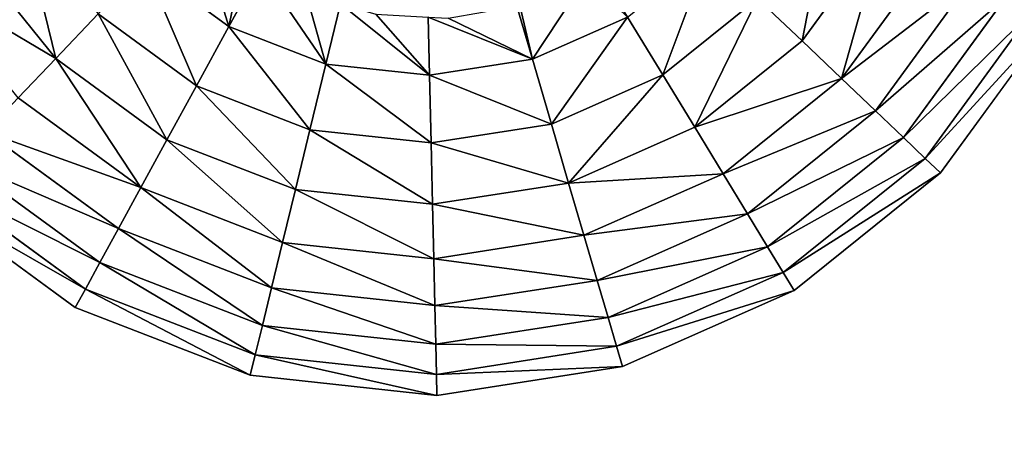
# Model space of a CAD drawing. Extents: x -664 to 5773, y -1494 to 4563.
# Drawn here: x 1058 to 1461, y 1983 to 2153 of the extents above; entities that cross this region are included whole.
import ezdxf

# ---------------------------------------------------------------- set-up
doc = ezdxf.new("R2010")
doc.units = 0
doc.layers.get('0').update_dxf_attribs({"color": 13, "linetype": 'CONTINUOUS'})

# ---------------------------------------------------------------- blocks, each defined once
blk = doc.blocks.new('SKUPINA_8')
at = {"color": 24}
for p, q in [((80.6, 199.63, 131.15), (103.51, 154.35, 131.15)), ((142.72, 181.14, 169.9), (168.3, 152.57, 169.9)), ((184.19, 171.08, 183.87), (168.3, 152.57, 169.9)), ((122.18, 167.11, 151.78), (103.51, 154.35, 131.15)), ((122.18, 167.11, 151.78), (152.09, 133.7, 151.78)), ((103.51, 154.35, 131.15), (86.95, 143.03, 108.24)), ((103.51, 154.35, 131.15), (137.36, 116.55, 131.15)), ((168.3, 152.57, 169.9), (152.09, 133.7, 151.78)), ((168.3, 152.57, 169.9), (200.4, 131.6, 169.9)), ((210.28, 152.16, 182.96), (200.4, 131.6, 169.9)), ((86.95, 143.03, 108.24), (124.29, 101.33, 108.24)), ((240.81, 140.74, 182.19), (236.84, 119.65, 169.9)), ((273.58, 137.86, 181.57), (275.13, 117.54, 169.9)), ((373.66, 103.51, 131.15), (411.46, 137.36, 131.15)), ((72.69, 133.29, 83.36), (113.04, 88.23, 83.36)), ((152.09, 133.7, 151.78), (137.36, 116.55, 131.15)), ((152.09, 133.7, 151.78), (189.63, 109.18, 151.78)), ((200.4, 131.6, 169.9), (189.63, 109.18, 151.78)), ((200.4, 131.6, 169.9), (236.84, 119.65, 169.9)), ((60.92, 125.25, 56.81), (103.75, 77.42, 56.81)), ((275.13, 117.54, 169.9), (312.66, 125.41, 169.9)), ((320.9, 101.93, 151.78), (312.66, 125.41, 169.9)), ((384.98, 86.95, 108.24), (426.68, 124.29, 108.24)), ((236.84, 119.65, 169.9), (232.24, 95.2, 151.78)), ((236.84, 119.65, 169.9), (275.13, 117.54, 169.9)), ((320.9, 101.93, 151.78), (360.91, 122.18, 151.78)), ((360.91, 122.18, 151.78), (373.66, 103.51, 131.15)), ((51.78, 119.01, 28.91), (96.54, 69.02, 28.91)), ((137.36, 116.55, 131.15), (124.29, 101.33, 108.24)), ((137.36, 116.55, 131.15), (179.84, 88.79, 131.15)), ((275.13, 117.54, 169.9), (277.01, 92.73, 151.78)), ((45.39, 114.64, 0.01), (91.5, 63.15, 0.01)), ((394.72, 72.69, 83.36), (439.78, 113.04, 83.36)), ((189.63, 109.18, 151.78), (179.84, 88.79, 131.15)), ((189.63, 109.18, 151.78), (232.24, 95.2, 151.78)), ((277.01, 92.73, 151.78), (320.9, 101.93, 151.78)), ((328.39, 80.6, 131.15), (320.9, 101.93, 151.78)), ((328.39, 80.6, 131.15), (373.66, 103.51, 131.15)), ((373.66, 103.51, 131.15), (384.98, 86.95, 108.24)), ((402.76, 60.92, 56.81), (450.59, 103.75, 56.81)), ((124.29, 101.33, 108.24), (113.04, 88.23, 83.36)), ((124.29, 101.33, 108.24), (171.15, 70.71, 108.24)), ((232.24, 95.2, 151.78), (228.06, 72.98, 131.15)), ((232.24, 95.2, 151.78), (277.01, 92.73, 151.78)), ((409, 51.78, 28.91), (458.99, 96.54, 28.91)), ((277.01, 92.73, 151.78), (278.72, 70.18, 131.15)), ((413.37, 45.39, 0.01), (464.86, 91.5, 0.01)), ((113.04, 88.23, 83.36), (103.75, 77.42, 56.81)), ((113.04, 88.23, 83.36), (163.68, 55.15, 83.36)), ((179.84, 88.79, 131.15), (171.15, 70.71, 108.24)), ((179.84, 88.79, 131.15), (228.06, 72.98, 131.15)), ((335.03, 61.67, 108.24), (384.98, 86.95, 108.24)), ((384.98, 86.95, 108.24), (394.72, 72.69, 83.36)), ((278.72, 70.18, 131.15), (328.39, 80.6, 131.15)), ((335.03, 61.67, 108.24), (328.39, 80.6, 131.15)), ((103.75, 77.42, 56.81), (96.54, 69.02, 28.91)), ((103.75, 77.42, 56.81), (157.51, 42.3, 56.81)), ((228.06, 72.98, 131.15), (224.35, 53.26, 108.24)), ((228.06, 72.98, 131.15), (278.72, 70.18, 131.15)), ((340.75, 45.38, 83.36), (394.72, 72.69, 83.36)), ((394.72, 72.69, 83.36), (402.76, 60.92, 56.81)), ((96.54, 69.02, 28.91), (91.5, 63.15, 0.01)), ((96.54, 69.02, 28.91), (152.72, 32.32, 28.91)), ((171.15, 70.71, 108.24), (163.68, 55.15, 83.36)), ((171.15, 70.71, 108.24), (224.35, 53.26, 108.24)), ((278.72, 70.18, 131.15), (280.24, 50.18, 108.24)), ((91.5, 63.15, 0.01), (149.36, 25.35, 0.01)), ((280.24, 50.18, 108.24), (335.03, 61.67, 108.24)), ((340.75, 45.38, 83.36), (335.03, 61.67, 108.24)), ((345.47, 31.93, 56.81), (402.76, 60.92, 56.81)), ((402.76, 60.92, 56.81), (409, 51.78, 28.91)), ((163.68, 55.15, 83.36), (157.51, 42.3, 56.81)), ((163.68, 55.15, 83.36), (221.15, 36.3, 83.36)), ((224.35, 53.26, 108.24), (221.15, 36.3, 83.36)), ((224.35, 53.26, 108.24), (280.24, 50.18, 108.24)), ((349.14, 21.49, 28.91), (409, 51.78, 28.91)), ((409, 51.78, 28.91), (413.37, 45.39, 0.01)), ((280.24, 50.18, 108.24), (281.55, 32.96, 83.36)), ((281.55, 32.96, 83.36), (340.75, 45.38, 83.36)), ((345.47, 31.93, 56.81), (340.75, 45.38, 83.36)), ((351.7, 14.18, 0.01), (413.37, 45.39, 0.01)), ((157.51, 42.3, 56.81), (152.72, 32.32, 28.91)), ((157.51, 42.3, 56.81), (218.52, 22.29, 56.81)), ((221.15, 36.3, 83.36), (218.52, 22.29, 56.81)), ((221.15, 36.3, 83.36), (281.55, 32.96, 83.36)), ((281.55, 32.96, 83.36), (282.63, 18.75, 56.81)), ((152.72, 32.32, 28.91), (149.36, 25.35, 0.01)), ((152.72, 32.32, 28.91), (216.47, 11.41, 28.91)), ((282.63, 18.75, 56.81), (345.47, 31.93, 56.81)), ((349.14, 21.49, 28.91), (345.47, 31.93, 56.81)), ((149.36, 25.35, 0.01), (215.04, 3.81, 0.01)), ((218.52, 22.29, 56.81), (216.47, 11.41, 28.91)), ((218.52, 22.29, 56.81), (282.63, 18.75, 56.81)), ((282.63, 18.75, 56.81), (283.47, 7.72, 28.91)), ((283.47, 7.72, 28.91), (349.14, 21.49, 28.91)), ((351.7, 14.18, 0.01), (349.14, 21.49, 28.91)), ((216.47, 11.41, 28.91), (215.04, 3.81, 0.01)), ((216.47, 11.41, 28.91), (283.47, 7.72, 28.91)), ((284.05, 0, 0.01), (351.7, 14.18, 0.01)), ((283.47, 7.72, 28.91), (284.05, 0, 0.01)), ((215.04, 3.81, 0.01), (284.05, 0, 0.01))]:
    blk.add_line(p, q, dxfattribs=at)
at = {"color": 13}
mesh = blk.add_polyface(dxfattribs=at)
corners = [(101.93, 207.11, 151.78), (103.51, 154.35, 131.15), (80.6, 199.63, 131.15), (122.18, 167.11, 151.78)]
mesh.append_faces([[corners[k] for k in face] for face in [(0, 1, 2), (1, 0, 3)]], dxfattribs={"vtx0": -1, "color": 13})
mesh = blk.add_polyface(dxfattribs=at)
corners = [(61.67, 192.98, 108.24), (103.51, 154.35, 131.15), (86.95, 143.03, 108.24), (80.6, 199.63, 131.15)]
mesh.append_faces([[corners[k] for k in face] for face in [(0, 1, 2), (1, 0, 3)]], dxfattribs={"vtx0": -1, "color": 13})
mesh = blk.add_polyface(dxfattribs=at)
corners = [(164.3, 195.88, 184.86), (168.3, 152.57, 169.9), (142.72, 181.14, 169.9), (178.62, 175.97, 183.35), (184.19, 171.08, 183.87)]
mesh.append_faces([[corners[k] for k in face] for face in [(0, 1, 2), (1, 3, 4)]], dxfattribs={"vtx0": -1, "color": 13})
mesh.append_faces([[corners[k] for k in face] for face in [(1, 0, 3)]], dxfattribs={"vtx0": -1, "vtx2": -1, "color": 13})
mesh = blk.add_polyface(dxfattribs=at)
corners = [(142.72, 181.14, 169.9), (152.09, 133.7, 151.78), (122.18, 167.11, 151.78), (168.3, 152.57, 169.9)]
mesh.append_faces([[corners[k] for k in face] for face in [(0, 1, 2), (1, 0, 3)]], dxfattribs={"vtx0": -1, "color": 13})
mesh = blk.add_polyface(dxfattribs=at)
corners = [(184.19, 171.08, 183.87), (200.4, 131.6, 169.9), (168.3, 152.57, 169.9), (198.7, 158.37, 182.3), (210.28, 152.16, 182.96)]
mesh.append_faces([[corners[k] for k in face] for face in [(0, 1, 2), (1, 3, 4)]], dxfattribs={"vtx0": -1, "color": 13})
mesh.append_faces([[corners[k] for k in face] for face in [(1, 0, 3)]], dxfattribs={"vtx0": -1, "vtx2": -1, "color": 13})
mesh = blk.add_polyface(dxfattribs=at)
corners = [(122.18, 167.11, 151.78), (137.36, 116.55, 131.15), (103.51, 154.35, 131.15), (152.09, 133.7, 151.78)]
mesh.append_faces([[corners[k] for k in face] for face in [(0, 1, 2), (1, 0, 3)]], dxfattribs={"vtx0": -1, "color": 13})
mesh = blk.add_polyface(dxfattribs=at)
corners = [(103.51, 154.35, 131.15), (124.29, 101.33, 108.24), (86.95, 143.03, 108.24), (137.36, 116.55, 131.15)]
mesh.append_faces([[corners[k] for k in face] for face in [(0, 1, 2), (1, 0, 3)]], dxfattribs={"vtx0": -1, "color": 13})
mesh = blk.add_polyface(dxfattribs=at)
corners = [(168.3, 152.57, 169.9), (189.63, 109.18, 151.78), (152.09, 133.7, 151.78), (200.4, 131.6, 169.9)]
mesh.append_faces([[corners[k] for k in face] for face in [(0, 1, 2), (1, 0, 3)]], dxfattribs={"vtx0": -1, "color": 13})
mesh = blk.add_polyface(dxfattribs=at)
corners = [(210.28, 152.16, 182.96), (236.84, 119.65, 169.9), (200.4, 131.6, 169.9), (222.23, 145.76, 181.6), (240.81, 140.74, 182.19)]
mesh.append_faces([[corners[k] for k in face] for face in [(0, 1, 2), (1, 3, 4)]], dxfattribs={"vtx0": -1, "color": 13})
mesh.append_faces([[corners[k] for k in face] for face in [(1, 0, 3)]], dxfattribs={"vtx0": -1, "vtx2": -1, "color": 13})
mesh = blk.add_polyface(dxfattribs=at)
corners = [(394.31, 152.09, 151.78), (373.66, 103.51, 131.15), (360.91, 122.18, 151.78), (411.46, 137.36, 131.15)]
mesh.append_faces([[corners[k] for k in face] for face in [(0, 1, 2), (1, 0, 3)]], dxfattribs={"vtx0": -1, "color": 13})
mesh = blk.add_polyface(dxfattribs=at)
corners = [(274.7, 137.82, 181.42), (275.13, 117.54, 169.9), (273.58, 137.86, 181.57), (300.91, 142.91, 181.19), (312.66, 125.41, 169.9), (305.75, 145.07, 181.83)]
mesh.append_faces([[corners[k] for k in face] for face in [(0, 1, 2), (4, 3, 5)]], dxfattribs={"vtx0": -1, "color": 13})
mesh.append_faces([[corners[k] for k in face] for face in [(1, 3, 4)]], dxfattribs={"vtx0": -1, "vtx1": -1, "color": 13})
mesh.append_faces([[corners[k] for k in face] for face in [(1, 0, 3)]], dxfattribs={"vtx0": -1, "vtx2": -1, "color": 13})
mesh = blk.add_polyface(dxfattribs=at)
corners = [(72.69, 133.29, 83.36), (124.29, 101.33, 108.24), (113.04, 88.23, 83.36), (86.95, 143.03, 108.24)]
mesh.append_faces([[corners[k] for k in face] for face in [(0, 1, 2), (1, 0, 3)]], dxfattribs={"vtx0": -1, "color": 13})
mesh = blk.add_polyface(dxfattribs=at)
corners = [(346.87, 142.72, 169.9), (320.9, 101.93, 151.78), (312.66, 125.41, 169.9), (360.91, 122.18, 151.78)]
mesh.append_faces([[corners[k] for k in face] for face in [(0, 1, 2), (1, 0, 3)]], dxfattribs={"vtx0": -1, "color": 13})
mesh = blk.add_polyface(dxfattribs=at)
corners = [(240.81, 140.74, 182.19), (275.13, 117.54, 169.9), (236.84, 119.65, 169.9), (248.01, 138.79, 181.29), (273.58, 137.86, 181.57)]
mesh.append_faces([[corners[k] for k in face] for face in [(0, 1, 2), (1, 3, 4)]], dxfattribs={"vtx0": -1, "color": 13})
mesh.append_faces([[corners[k] for k in face] for face in [(1, 0, 3)]], dxfattribs={"vtx0": -1, "vtx2": -1, "color": 13})
mesh = blk.add_polyface(dxfattribs=at)
corners = [(411.46, 137.36, 131.15), (384.98, 86.95, 108.24), (373.66, 103.51, 131.15), (426.68, 124.29, 108.24)]
mesh.append_faces([[corners[k] for k in face] for face in [(0, 1, 2), (1, 0, 3)]], dxfattribs={"vtx0": -1, "color": 13})
mesh = blk.add_polyface(dxfattribs=at)
corners = [(60.92, 125.25, 56.81), (113.04, 88.23, 83.36), (103.75, 77.42, 56.81), (72.69, 133.29, 83.36)]
mesh.append_faces([[corners[k] for k in face] for face in [(0, 1, 2), (1, 0, 3)]], dxfattribs={"vtx0": -1, "color": 13})
mesh = blk.add_polyface(dxfattribs=at)
corners = [(152.09, 133.7, 151.78), (179.84, 88.79, 131.15), (137.36, 116.55, 131.15), (189.63, 109.18, 151.78)]
mesh.append_faces([[corners[k] for k in face] for face in [(0, 1, 2), (1, 0, 3)]], dxfattribs={"vtx0": -1, "color": 13})
mesh = blk.add_polyface(dxfattribs=at)
corners = [(200.4, 131.6, 169.9), (232.24, 95.2, 151.78), (189.63, 109.18, 151.78), (236.84, 119.65, 169.9)]
mesh.append_faces([[corners[k] for k in face] for face in [(0, 1, 2), (1, 0, 3)]], dxfattribs={"vtx0": -1, "color": 13})
mesh = blk.add_polyface(dxfattribs=at)
corners = [(51.78, 119.01, 28.91), (103.75, 77.42, 56.81), (96.54, 69.02, 28.91), (60.92, 125.25, 56.81)]
mesh.append_faces([[corners[k] for k in face] for face in [(0, 1, 2), (1, 0, 3)]], dxfattribs={"vtx0": -1, "color": 13})
mesh = blk.add_polyface(dxfattribs=at)
corners = [(312.66, 125.41, 169.9), (277.01, 92.73, 151.78), (275.13, 117.54, 169.9), (320.9, 101.93, 151.78)]
mesh.append_faces([[corners[k] for k in face] for face in [(0, 1, 2), (1, 0, 3)]], dxfattribs={"vtx0": -1, "color": 13})
mesh = blk.add_polyface(dxfattribs=at)
corners = [(384.98, 86.95, 108.24), (439.78, 113.04, 83.36), (394.72, 72.69, 83.36), (426.68, 124.29, 108.24)]
mesh.append_faces([[corners[k] for k in face] for face in [(0, 1, 2), (1, 0, 3)]], dxfattribs={"vtx0": -1, "color": 13})
mesh = blk.add_polyface(dxfattribs=at)
corners = [(236.84, 119.65, 169.9), (277.01, 92.73, 151.78), (232.24, 95.2, 151.78), (275.13, 117.54, 169.9)]
mesh.append_faces([[corners[k] for k in face] for face in [(0, 1, 2), (1, 0, 3)]], dxfattribs={"vtx0": -1, "color": 13})
mesh = blk.add_polyface(dxfattribs=at)
corners = [(360.91, 122.18, 151.78), (328.39, 80.6, 131.15), (320.9, 101.93, 151.78), (373.66, 103.51, 131.15)]
mesh.append_faces([[corners[k] for k in face] for face in [(0, 1, 2), (1, 0, 3)]], dxfattribs={"vtx0": -1, "color": 13})
mesh = blk.add_polyface(dxfattribs=at)
corners = [(45.39, 114.64, 0.01), (96.54, 69.02, 28.91), (91.5, 63.15, 0.01), (51.78, 119.01, 28.91)]
mesh.append_faces([[corners[k] for k in face] for face in [(0, 1, 2), (1, 0, 3)]], dxfattribs={"vtx0": -1, "color": 13})
mesh = blk.add_polyface(dxfattribs=at)
corners = [(137.36, 116.55, 131.15), (171.15, 70.71, 108.24), (124.29, 101.33, 108.24), (179.84, 88.79, 131.15)]
mesh.append_faces([[corners[k] for k in face] for face in [(0, 1, 2), (1, 0, 3)]], dxfattribs={"vtx0": -1, "color": 13})
mesh = blk.add_polyface(dxfattribs=at)
corners = [(394.72, 72.69, 83.36), (450.59, 103.75, 56.81), (402.76, 60.92, 56.81), (439.78, 113.04, 83.36)]
mesh.append_faces([[corners[k] for k in face] for face in [(0, 1, 2), (1, 0, 3)]], dxfattribs={"vtx0": -1, "color": 13})
mesh = blk.add_polyface(dxfattribs=at)
corners = [(189.63, 109.18, 151.78), (228.06, 72.98, 131.15), (179.84, 88.79, 131.15), (232.24, 95.2, 151.78)]
mesh.append_faces([[corners[k] for k in face] for face in [(0, 1, 2), (1, 0, 3)]], dxfattribs={"vtx0": -1, "color": 13})
mesh = blk.add_polyface(dxfattribs=at)
corners = [(320.9, 101.93, 151.78), (278.72, 70.18, 131.15), (277.01, 92.73, 151.78), (328.39, 80.6, 131.15)]
mesh.append_faces([[corners[k] for k in face] for face in [(0, 1, 2), (1, 0, 3)]], dxfattribs={"vtx0": -1, "color": 13})
mesh = blk.add_polyface(dxfattribs=at)
corners = [(328.39, 80.6, 131.15), (384.98, 86.95, 108.24), (335.03, 61.67, 108.24), (373.66, 103.51, 131.15)]
mesh.append_faces([[corners[k] for k in face] for face in [(0, 1, 2), (1, 0, 3)]], dxfattribs={"vtx0": -1, "color": 13})
mesh = blk.add_polyface(dxfattribs=at)
corners = [(402.76, 60.92, 56.81), (458.99, 96.54, 28.91), (409, 51.78, 28.91), (450.59, 103.75, 56.81)]
mesh.append_faces([[corners[k] for k in face] for face in [(0, 1, 2), (1, 0, 3)]], dxfattribs={"vtx0": -1, "color": 13})
mesh = blk.add_polyface(dxfattribs=at)
corners = [(124.29, 101.33, 108.24), (163.68, 55.15, 83.36), (113.04, 88.23, 83.36), (171.15, 70.71, 108.24)]
mesh.append_faces([[corners[k] for k in face] for face in [(0, 1, 2), (1, 0, 3)]], dxfattribs={"vtx0": -1, "color": 13})
mesh = blk.add_polyface(dxfattribs=at)
corners = [(232.24, 95.2, 151.78), (278.72, 70.18, 131.15), (228.06, 72.98, 131.15), (277.01, 92.73, 151.78)]
mesh.append_faces([[corners[k] for k in face] for face in [(0, 1, 2), (1, 0, 3)]], dxfattribs={"vtx0": -1, "color": 13})
mesh = blk.add_polyface(dxfattribs=at)
corners = [(409, 51.78, 28.91), (464.86, 91.5, 0.01), (413.37, 45.39, 0.01), (458.99, 96.54, 28.91)]
mesh.append_faces([[corners[k] for k in face] for face in [(0, 1, 2), (1, 0, 3)]], dxfattribs={"vtx0": -1, "color": 13})
mesh = blk.add_polyface(dxfattribs=at)
corners = [(113.04, 88.23, 83.36), (157.51, 42.3, 56.81), (103.75, 77.42, 56.81), (163.68, 55.15, 83.36)]
mesh.append_faces([[corners[k] for k in face] for face in [(0, 1, 2), (1, 0, 3)]], dxfattribs={"vtx0": -1, "color": 13})
mesh = blk.add_polyface(dxfattribs=at)
corners = [(179.84, 88.79, 131.15), (224.35, 53.26, 108.24), (171.15, 70.71, 108.24), (228.06, 72.98, 131.15)]
mesh.append_faces([[corners[k] for k in face] for face in [(0, 1, 2), (1, 0, 3)]], dxfattribs={"vtx0": -1, "color": 13})
mesh = blk.add_polyface(dxfattribs=at)
corners = [(335.03, 61.67, 108.24), (394.72, 72.69, 83.36), (340.75, 45.38, 83.36), (384.98, 86.95, 108.24)]
mesh.append_faces([[corners[k] for k in face] for face in [(0, 1, 2), (1, 0, 3)]], dxfattribs={"vtx0": -1, "color": 13})
mesh = blk.add_polyface(dxfattribs=at)
corners = [(278.72, 70.18, 131.15), (335.03, 61.67, 108.24), (280.24, 50.18, 108.24), (328.39, 80.6, 131.15)]
mesh.append_faces([[corners[k] for k in face] for face in [(0, 1, 2), (1, 0, 3)]], dxfattribs={"vtx0": -1, "color": 13})
mesh = blk.add_polyface(dxfattribs=at)
corners = [(103.75, 77.42, 56.81), (152.72, 32.32, 28.91), (96.54, 69.02, 28.91), (157.51, 42.3, 56.81)]
mesh.append_faces([[corners[k] for k in face] for face in [(0, 1, 2), (1, 0, 3)]], dxfattribs={"vtx0": -1, "color": 13})
mesh = blk.add_polyface(dxfattribs=at)
corners = [(228.06, 72.98, 131.15), (280.24, 50.18, 108.24), (224.35, 53.26, 108.24), (278.72, 70.18, 131.15)]
mesh.append_faces([[corners[k] for k in face] for face in [(0, 1, 2), (1, 0, 3)]], dxfattribs={"vtx0": -1, "color": 13})
mesh = blk.add_polyface(dxfattribs=at)
corners = [(340.75, 45.38, 83.36), (402.76, 60.92, 56.81), (345.47, 31.93, 56.81), (394.72, 72.69, 83.36)]
mesh.append_faces([[corners[k] for k in face] for face in [(0, 1, 2), (1, 0, 3)]], dxfattribs={"vtx0": -1, "color": 13})
mesh = blk.add_polyface(dxfattribs=at)
corners = [(96.54, 69.02, 28.91), (149.36, 25.35, 0.01), (91.5, 63.15, 0.01), (152.72, 32.32, 28.91)]
mesh.append_faces([[corners[k] for k in face] for face in [(0, 1, 2), (1, 0, 3)]], dxfattribs={"vtx0": -1, "color": 13})
mesh = blk.add_polyface(dxfattribs=at)
corners = [(171.15, 70.71, 108.24), (221.15, 36.3, 83.36), (163.68, 55.15, 83.36), (224.35, 53.26, 108.24)]
mesh.append_faces([[corners[k] for k in face] for face in [(0, 1, 2), (1, 0, 3)]], dxfattribs={"vtx0": -1, "color": 13})
mesh = blk.add_polyface(dxfattribs=at)
corners = [(280.24, 50.18, 108.24), (340.75, 45.38, 83.36), (281.55, 32.96, 83.36), (335.03, 61.67, 108.24)]
mesh.append_faces([[corners[k] for k in face] for face in [(0, 1, 2), (1, 0, 3)]], dxfattribs={"vtx0": -1, "color": 13})
mesh = blk.add_polyface(dxfattribs=at)
corners = [(345.47, 31.93, 56.81), (409, 51.78, 28.91), (349.14, 21.49, 28.91), (402.76, 60.92, 56.81)]
mesh.append_faces([[corners[k] for k in face] for face in [(0, 1, 2), (1, 0, 3)]], dxfattribs={"vtx0": -1, "color": 13})
mesh = blk.add_polyface(dxfattribs=at)
corners = [(163.68, 55.15, 83.36), (218.52, 22.29, 56.81), (157.51, 42.3, 56.81), (221.15, 36.3, 83.36)]
mesh.append_faces([[corners[k] for k in face] for face in [(0, 1, 2), (1, 0, 3)]], dxfattribs={"vtx0": -1, "color": 13})
mesh = blk.add_polyface(dxfattribs=at)
corners = [(224.35, 53.26, 108.24), (281.55, 32.96, 83.36), (221.15, 36.3, 83.36), (280.24, 50.18, 108.24)]
mesh.append_faces([[corners[k] for k in face] for face in [(0, 1, 2), (1, 0, 3)]], dxfattribs={"vtx0": -1, "color": 13})
mesh = blk.add_polyface(dxfattribs=at)
corners = [(349.14, 21.49, 28.91), (413.37, 45.39, 0.01), (351.7, 14.18, 0.01), (409, 51.78, 28.91)]
mesh.append_faces([[corners[k] for k in face] for face in [(0, 1, 2), (1, 0, 3)]], dxfattribs={"vtx0": -1, "color": 13})
mesh = blk.add_polyface(dxfattribs=at)
corners = [(281.55, 32.96, 83.36), (345.47, 31.93, 56.81), (282.63, 18.75, 56.81), (340.75, 45.38, 83.36)]
mesh.append_faces([[corners[k] for k in face] for face in [(0, 1, 2), (1, 0, 3)]], dxfattribs={"vtx0": -1, "color": 13})
mesh = blk.add_polyface(dxfattribs=at)
corners = [(157.51, 42.3, 56.81), (216.47, 11.41, 28.91), (152.72, 32.32, 28.91), (218.52, 22.29, 56.81)]
mesh.append_faces([[corners[k] for k in face] for face in [(0, 1, 2), (1, 0, 3)]], dxfattribs={"vtx0": -1, "color": 13})
mesh = blk.add_polyface(dxfattribs=at)
corners = [(221.15, 36.3, 83.36), (282.63, 18.75, 56.81), (218.52, 22.29, 56.81), (281.55, 32.96, 83.36)]
mesh.append_faces([[corners[k] for k in face] for face in [(0, 1, 2), (1, 0, 3)]], dxfattribs={"vtx0": -1, "color": 13})
mesh = blk.add_polyface(dxfattribs=at)
corners = [(152.72, 32.32, 28.91), (215.04, 3.81, 0.01), (149.36, 25.35, 0.01), (216.47, 11.41, 28.91)]
mesh.append_faces([[corners[k] for k in face] for face in [(0, 1, 2), (1, 0, 3)]], dxfattribs={"vtx0": -1, "color": 13})
mesh = blk.add_polyface(dxfattribs=at)
corners = [(282.63, 18.75, 56.81), (349.14, 21.49, 28.91), (283.47, 7.72, 28.91), (345.47, 31.93, 56.81)]
mesh.append_faces([[corners[k] for k in face] for face in [(0, 1, 2), (1, 0, 3)]], dxfattribs={"vtx0": -1, "color": 13})
mesh = blk.add_polyface(dxfattribs=at)
corners = [(218.52, 22.29, 56.81), (283.47, 7.72, 28.91), (216.47, 11.41, 28.91), (282.63, 18.75, 56.81)]
mesh.append_faces([[corners[k] for k in face] for face in [(0, 1, 2), (1, 0, 3)]], dxfattribs={"vtx0": -1, "color": 13})
mesh = blk.add_polyface(dxfattribs=at)
corners = [(283.47, 7.72, 28.91), (351.7, 14.18, 0.01), (284.05, 0, 0.01), (349.14, 21.49, 28.91)]
mesh.append_faces([[corners[k] for k in face] for face in [(0, 1, 2), (1, 0, 3)]], dxfattribs={"vtx0": -1, "color": 13})
mesh = blk.add_polyface(dxfattribs=at)
corners = [(216.47, 11.41, 28.91), (284.05, 0, 0.01), (215.04, 3.81, 0.01), (283.47, 7.72, 28.91)]
mesh.append_faces([[corners[k] for k in face] for face in [(0, 1, 2), (1, 0, 3)]], dxfattribs={"vtx0": -1, "color": 13})
blk = doc.blocks.new('SKUPINA_10')
blk.add_blockref('SKUPINA_8', (0, 0, 0.12))
blk = doc.blocks.new('SKUPINA_3')
at = {"rotation": 34.40000000000285}
blk.add_blockref('SKUPINA_10', (985.97, 1834.15, 11.34), dxfattribs=at)
blk = doc.blocks.new('SKUPINA_7')
at = {"color": 144}
mesh = blk.add_polyface(dxfattribs=at)
corners = [(1205.23, 1094.94, 5.6), (1204.98, 1089.68, 5.6), (1204.94, 1092.32, 5.6), (1205.34, 1087.08, 5.6), (1205.84, 1097.52, 5.6), (1206.02, 1084.55, 5.6), (1206.76, 1100.01, 5.6), (1221.03, 1072.82, 5.6), (1207.97, 1102.37, 5.6), (1209.46, 1104.57, 5.6), (1211.21, 1106.56, 5.6), (1225.14, 1120.62, 5.6), (1257.46, 1052.4, 5.6), (1250.32, 1151.24, 5.6), (1272.6, 1184.07, 5.6), (1294.91, 1033.91, 5.6), (1291.77, 1218.81, 5.6), (1307.66, 1255.17, 5.6), (1333.27, 1017.4, 5.6), (1314.78, 1276.66, 5.6), (1320.13, 1292.81, 5.6), (1329.07, 1331.39, 5.6), (1334.4, 1370.57, 5.6), (1372.45, 1002.92, 5.6), (1336.07, 1409.99, 5.6), (1350.31, 1578.07, 5.6), (1350.42, 1578.37, 5.6), (1352.93, 1581.57, 5.6), (1355.44, 1584.77, 5.6), (1357.97, 1587.96, 5.6), (1360.5, 1591.15, 5.6), (1363.03, 1594.33, 5.6), (1365.57, 1597.5, 5.6), (1368.12, 1600.68, 5.6), (1370.68, 1603.84, 5.6), (1373.24, 1607, 5.6), (1412.32, 990.51, 5.6), (1375.81, 1610.15, 5.6), (1378.38, 1613.3, 5.6), (1380.97, 1616.45, 5.6), (1383.55, 1619.59, 5.6), (1386.15, 1622.72, 5.6), (1388.75, 1625.85, 5.6), (1391.35, 1628.97, 5.6), (1393.97, 1632.09, 5.6), (1396.59, 1635.2, 5.6), (1399.21, 1638.3, 5.6), (1401.85, 1641.4, 5.6), (1404.48, 1644.5, 5.6), (1412.44, 1653.75, 5.6), (1452.79, 980.2, 5.6), (1453.05, 1699.24, 5.6), (1493.75, 972.02, 5.6), (1495.03, 1743.43, 5.6), (1535.08, 965.99, 5.6)]
mesh.append_faces([[corners[k] for k in face] for face in [(0, 1, 2)]], dxfattribs={"vtx0": -1, "color": 144})
mesh.append_faces([[corners[k] for k in face] for face in [(1, 0, 3), (3, 4, 5), (5, 6, 7), (7, 11, 12), (12, 14, 15), (15, 17, 18), (18, 22, 23), (23, 35, 36), (36, 49, 50), (50, 51, 52), (52, 53, 54)]], dxfattribs={"vtx0": -1, "vtx1": -1, "color": 144})
mesh.append_faces([[corners[k] for k in face] for face in [(23, 24, 25)]], dxfattribs={"vtx0": -1, "vtx1": -1, "vtx2": -1, "color": 144})
mesh.append_faces([[corners[k] for k in face] for face in [(3, 0, 4), (5, 4, 6), (7, 6, 8), (7, 8, 9), (7, 9, 10), (7, 10, 11), (12, 11, 13), (12, 13, 14), (15, 14, 16), (15, 16, 17), (18, 17, 19), (18, 19, 20), (18, 20, 21), (18, 21, 22), (23, 22, 24), (23, 25, 26), (23, 26, 27), (23, 27, 28), (23, 28, 29), (23, 29, 30), (23, 30, 31), (23, 31, 32), (23, 32, 33), (23, 33, 34), (23, 34, 35), (36, 35, 37), (36, 37, 38), (36, 38, 39), (36, 39, 40), (36, 40, 41), (36, 41, 42), (36, 42, 43), (36, 43, 44), (36, 44, 45), (36, 45, 46), (36, 46, 47), (36, 47, 48)]], dxfattribs={"vtx0": -1, "vtx2": -1, "color": 144})
blk = doc.blocks.new('SKUPINA_6')
blk.add_blockref('SKUPINA_7', (0, 117.74))

msp = doc.modelspace()

# ---------------------------------------------------------------- block references
at = {"zscale": 1.11}
for name, p, xscale, yscale, rotation in [('SKUPINA_3', (-791.65, 480.23), 1.11, 1.11, 337.5999999999868), ('SKUPINA_6', (331.69, -153.75), 1.109999999999999, 1.109999999999999, 8.599999999985663)]:
    msp.add_blockref(name, p, dxfattribs=dict(at, xscale=xscale, yscale=yscale, rotation=rotation))

doc.saveas('drawing.dxf')
